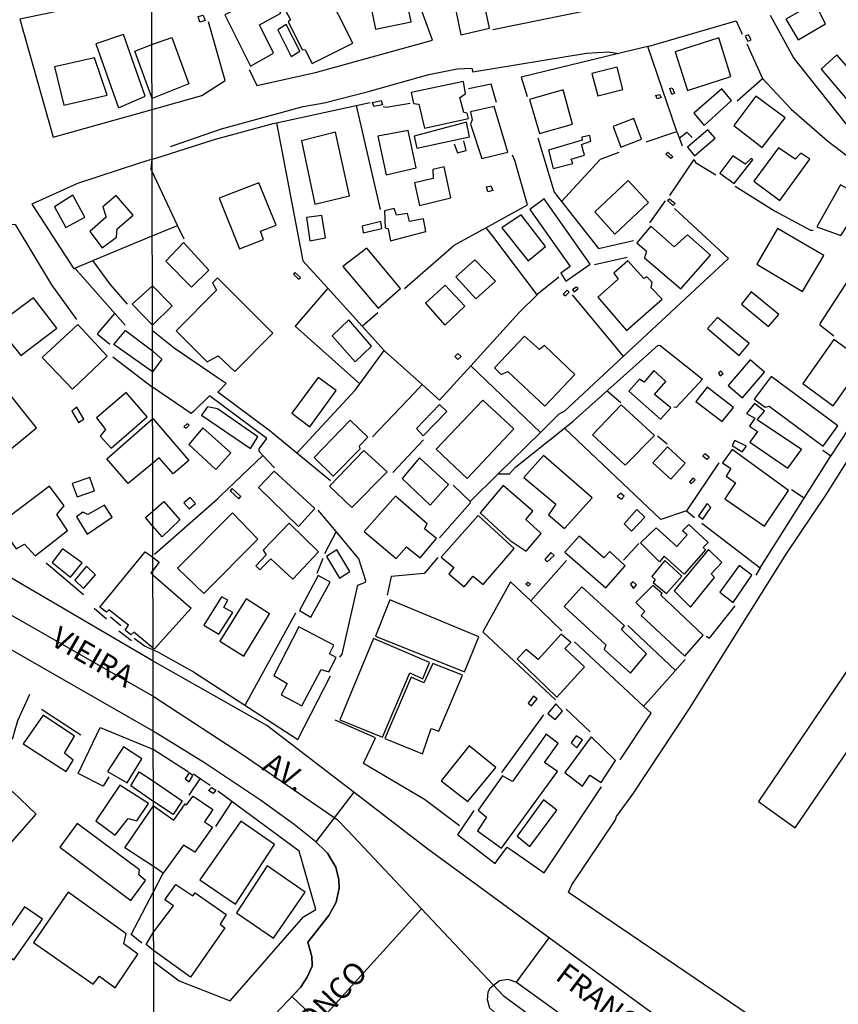
# Model space of a CAD drawing. Units: millimetres. Extents: x 178300 to 180721, y 1671502 to 1674279.
# Drawn here: x 178772 to 178867, y 1671845 to 1671959 of the extents above; entities that cross this region are included whole.
import ezdxf
from ezdxf.enums import TextEntityAlignment as Align

# ---------------------------------------------------------------- set-up
doc = ezdxf.new("R2010")
doc.units = ezdxf.units.MM
doc.header["$MEASUREMENT"] = 0
for name, color, linetype in [('V-CANTEIRO', 6, 'Continuous'), ('V-CRUZAMENTO', 1, 'Continuous'), ('V-EDIFICACAO', 7, 'Continuous'), ('V-EIXO_DE_LOGRADOURO', 3, 'Continuous'), ('V-LOTE', 1, 'Continuous'), ('V-NOME_DOS_LOGRADOUROS', 7, 'Continuous'), ('V-QUADRA', 2, 'Continuous'), ('V-TESTADA', 250, 'Continuous'), ('V-VALETA', 171, 'Continuous'), ('X-LIMITE_1000', 7, 'Continuous')]:
    doc.layers.add(name, color=color, linetype=linetype)

msp = doc.modelspace()

# ---------------------------------------------------------------- linework, layer by layer
at = {"layer": 'V-CANTEIRO'}
msp.add_lwpolyline([(178826.74, 1671847.49), (178827.41, 1671848.05), (178828.41, 1671848.18), (178829.41, 1671847.83), (178875.11, 1671814.86), (178875.94, 1671814.16), (178876.35, 1671812.49), (178876.33, 1671812.04), (178875.9, 1671811.17), (178875.82, 1671811.08), (178875.43, 1671810.63), (178874.3, 1671810.1), (178873.06, 1671810.23), (178871.91, 1671810.89), (178840.94, 1671833.41), (178827.67, 1671843.64), (178826.3, 1671844.85), (178826.02, 1671845.79), (178826.1, 1671846.7), (178826.36, 1671847.17)], close=True, dxfattribs=at)
at = {"layer": 'V-CRUZAMENTO'}
msp.add_lwpolyline([(178826.3, 1671844.85), (178826.02, 1671845.79), (178826.1, 1671846.7), (178826.36, 1671847.17), (178826.74, 1671847.49), (178827.41, 1671848.05), (178828.41, 1671848.18), (178829.41, 1671847.83), (178833.17, 1671852.98), (178829.52, 1671855.65), (178818.99, 1671863.36), (178812.75, 1671868.15), (178810.56, 1671869.83), (178806.15, 1671864.08), (178807.27, 1671863.02), (178807.53, 1671862.77), (178808.48, 1671861.17), (178808.84, 1671859.7), (178808.88, 1671858.72), (178808.52, 1671857.1), (178807.66, 1671855.56), (178805.25, 1671852.49), (178805.7, 1671850.8), (178805.73, 1671849.85), (178805.74, 1671849.71), (178805.15, 1671848.43), (178804.38, 1671847.24), (178803.37, 1671846.17), (178809.43, 1671840.45)], dxfattribs=at)
at = {"layer": 'V-EDIFICACAO'}
for points in [[(178824.8, 1671965.15), (178821.52, 1671964.47), (178822.96, 1671957.48), (178826.26, 1671958.23), (178824.8, 1671965.15)], [(178812.16, 1671962.7), (178813.07, 1671958.12), (178817.19, 1671958.98), (178816.24, 1671963.56), (178812.16, 1671962.7)], [(178795.64, 1671959.81), (178798.6, 1671953.86), (178801.27, 1671955.37), (178799.65, 1671958.65), (178802.12, 1671959.99), (178801.9, 1671960.41), (178801.63, 1671960.28), (178800.62, 1671962.38), (178795.64, 1671959.81)], [(178802.26, 1671960.56), (178802.42, 1671960.24), (178802.62, 1671960.37), (178803.23, 1671959.21), (178802.98, 1671959), (178804.57, 1671955.79), (178804.93, 1671955.75), (178805.75, 1671954.15), (178810.44, 1671956.51), (178807.18, 1671963.05), (178802.26, 1671960.56)], [(178860.57, 1671959.31), (178861.99, 1671956.89), (178865.17, 1671958.76), (178863.91, 1671961.19), (178863.91, 1671961.19), (178860.57, 1671959.31)], [(178792.53, 1671959.59), (178793.12, 1671959.74), (178793.35, 1671959.12), (178792.73, 1671958.94), (178792.53, 1671959.59)], [(178802.75, 1671958.67), (178801.75, 1671958.06), (178803.31, 1671954.97), (178804.3, 1671955.57), (178802.75, 1671958.67)], [(178780.69, 1671956.44), (178783.33, 1671949.02), (178786.42, 1671950.37), (178783.92, 1671957.53), (178780.69, 1671956.44)], [(178787.21, 1671950.11), (178785.23, 1671955.58), (178787.19, 1671956.37), (178789.48, 1671957.17), (178791.46, 1671951.81), (178787.21, 1671950.1)], [(178852.83, 1671957.13), (178847.76, 1671955.52), (178849.18, 1671951.04), (178854.21, 1671952.66), (178852.83, 1671957.13)], [(178855.88, 1671957.32), (178856.17, 1671956.73), (178856.56, 1671956.88), (178856.25, 1671957.47), (178855.88, 1671957.32)], [(178775.92, 1671953.78), (178777.01, 1671949.34), (178782.03, 1671950.48), (178780.56, 1671954.81), (178775.92, 1671953.78)], [(178866.46, 1671955.17), (178864.67, 1671953.51), (178868.11, 1671949.46), (178870.03, 1671951.11), (178866.46, 1671955.17)], [(178838.12, 1671953), (178838.82, 1671950.41), (178841.69, 1671951.14), (178841.05, 1671953.75), (178838.12, 1671953)], [(178817.2, 1671950.82), (178817.46, 1671949.55), (178818.08, 1671949.44), (178818.75, 1671946.68), (178823.85, 1671947.81), (178823.68, 1671948.4), (178823.3, 1671948.5), (178822.83, 1671950.21), (178823.51, 1671950.66), (178823.25, 1671952.09), (178817.2, 1671950.82)], [(178830.9, 1671950.01), (178832.05, 1671946.05), (178835.87, 1671947.12), (178834.81, 1671951.1), (178830.9, 1671950.01)], [(178847.15, 1671951.25), (178847.43, 1671951.33), (178847.67, 1671950.74), (178847.38, 1671950.59), (178847.15, 1671951.25)], [(178849.94, 1671948.41), (178851.13, 1671946.98), (178854.28, 1671949.88), (178853.16, 1671951.24), (178849.94, 1671948.41)], [(178813.74, 1671949.87), (178813.87, 1671949.39), (178812.87, 1671949.19), (178812.72, 1671949.63), (178813.74, 1671949.87)], [(178845.54, 1671950.44), (178845.96, 1671950.57), (178846.13, 1671950.24), (178845.66, 1671950.08), (178845.54, 1671950.44)], [(178857.08, 1671950.39), (178854.55, 1671946.98), (178857.82, 1671944.42), (178860.51, 1671947.88), (178857.08, 1671950.39)], [(178824.07, 1671948.55), (178824.28, 1671947.64), (178824.07, 1671947.12), (178825.38, 1671943.18), (178828.38, 1671943.91), (178826.81, 1671949.19), (178824.07, 1671948.55)], [(178817.54, 1671945.75), (178817.84, 1671944.35), (178823.95, 1671945.67), (178823.59, 1671947.36), (178817.54, 1671945.75)], [(178840.59, 1671946.85), (178841.49, 1671944.46), (178843.87, 1671945.39), (178842.96, 1671947.78), (178840.59, 1671946.85)], [(178804.52, 1671945.21), (178806.07, 1671937.89), (178810.06, 1671938.84), (178808.44, 1671946.2), (178804.52, 1671945.21)], [(178813.36, 1671945.74), (178814.31, 1671941.26), (178817.79, 1671942.07), (178816.85, 1671946.42), (178813.36, 1671945.74)], [(178849.17, 1671944.49), (178849.99, 1671943.48), (178852.4, 1671945.52), (178851.54, 1671946.5), (178849.17, 1671944.49)], [(178833.09, 1671944.13), (178833.65, 1671941.99), (178835.91, 1671942.59), (178835.73, 1671943.07), (178837.28, 1671943.54), (178836.92, 1671944.79), (178838, 1671945.16), (178837.88, 1671945.81), (178836.94, 1671945.63), (178837.01, 1671945.29), (178833.09, 1671944.13)], [(178859.73, 1671944.41), (178856.85, 1671940.53), (178859.88, 1671938.32), (178863.33, 1671943.08), (178862.29, 1671943.77), (178861.64, 1671943.1), (178859.73, 1671944.41)], [(178846.69, 1671943.66), (178846.91, 1671943.88), (178847.5, 1671943.37), (178847.26, 1671943.16), (178846.69, 1671943.66)], [(178854.43, 1671943.47), (178852.93, 1671941.47), (178854.6, 1671940.28), (178856.76, 1671943.01), (178856.57, 1671943.17), (178855.85, 1671942.5), (178854.43, 1671943.47)], [(178819.72, 1671941.88), (178819.75, 1671940.85), (178817.58, 1671940.34), (178818.15, 1671937.72), (178821.8, 1671938.62), (178821.02, 1671942.19), (178819.72, 1671941.88)], [(178838.46, 1671936.99), (178840.77, 1671934.39), (178844.68, 1671938.08), (178842.32, 1671940.61), (178838.46, 1671936.99)], [(178794.96, 1671938.59), (178797.34, 1671932.73), (178800.1, 1671933.79), (178799.76, 1671934.76), (178801.57, 1671935.46), (178799.55, 1671940.36), (178794.96, 1671938.59)], [(178825.93, 1671939.9), (178826.42, 1671940), (178826.64, 1671939.45), (178826.09, 1671939.3), (178825.93, 1671939.9)], [(178866.91, 1671940.12), (178866.91, 1671940.12), (178864.15, 1671935.24), (178866.95, 1671934.26), (178867.83, 1671935.6), (178868.61, 1671935.16), (178868.97, 1671935.7), (178868.21, 1671936.24), (178869.56, 1671938.64), (178866.91, 1671940.12)], [(178778.04, 1671938.92), (178775.92, 1671937.56), (178777.22, 1671935.17), (178779.43, 1671936.39), (178778.04, 1671938.92), (178778.04, 1671938.92)], [(178783.06, 1671938.87), (178781.5, 1671937.57), (178781.9, 1671936.39), (178779.99, 1671934.71), (178781.45, 1671932.83), (178783.09, 1671934.08), (178783.16, 1671935.04), (178785.01, 1671936.62), (178783.06, 1671938.87)], [(178832.6, 1671938.48), (178830.94, 1671937.26), (178835.59, 1671930.67), (178834.53, 1671929.89), (178835.12, 1671928.97), (178837.93, 1671930.92), (178832.6, 1671938.48)], [(178846.88, 1671938.29), (178847.09, 1671938.51), (178847.75, 1671937.97), (178847.53, 1671937.72), (178846.88, 1671938.29)], [(178816.77, 1671936.8), (178815.5, 1671936.61), (178815.25, 1671937.38), (178814.1, 1671937.09), (178814.21, 1671935.14), (178814.54, 1671935.02), (178814.82, 1671933.62), (178818.91, 1671934.73), (178818.63, 1671936.17), (178817.01, 1671935.88), (178816.77, 1671936.8)], [(178805.08, 1671936.35), (178805.47, 1671933.62), (178807.29, 1671934), (178806.86, 1671936.58), (178805.08, 1671936.35)], [(178827.7, 1671935.13), (178830.75, 1671931.32), (178832.77, 1671932.99), (178829.95, 1671936.63), (178827.7, 1671935.13)], [(178811.54, 1671935.35), (178811.65, 1671934.57), (178813.79, 1671935.08), (178813.68, 1671935.87), (178811.54, 1671935.35)], [(178847.65, 1671932.94), (178844.93, 1671935.32), (178843.32, 1671933.41), (178844.46, 1671932.45), (178844.22, 1671931.68), (178848.41, 1671928.07), (178851.86, 1671931.98), (178849.2, 1671934.34), (178847.65, 1671932.94)], [(178859.6, 1671935.05), (178857.21, 1671930.95), (178862.51, 1671927.77), (178864.95, 1671931.94), (178859.6, 1671935.05)], [(178790.83, 1671933.44), (178788.81, 1671931.29), (178791.78, 1671928.29), (178793.8, 1671930.23), (178790.83, 1671933.44)], [(178812.08, 1671932.8), (178809.3, 1671930.66), (178813.37, 1671925.85), (178815.95, 1671928.14), (178812.08, 1671932.8)], [(178824.57, 1671931.44), (178822.36, 1671929.48), (178824.68, 1671926.92), (178826.96, 1671928.96), (178824.57, 1671931.44)], [(178842.3, 1671931.34), (178840.68, 1671929.91), (178841.15, 1671929.2), (178838.8, 1671927.13), (178842.13, 1671923.25), (178846.26, 1671926.89), (178844.99, 1671928.21), (178845.09, 1671928.86), (178844.5, 1671929.47), (178844.12, 1671929.27), (178842.3, 1671931.34)], [(178794.79, 1671929.34), (178794.19, 1671928.76), (178794.66, 1671927.92), (178790.01, 1671923.24), (178793.6, 1671919.62), (178794.85, 1671920.34), (178796.78, 1671918.51), (178801.18, 1671922.95), (178794.79, 1671929.34)], [(178804.16, 1671929.19), (178804.38, 1671929.4), (178803.74, 1671929.96), (178803.6, 1671929.77), (178804.16, 1671929.19)], [(178787.25, 1671928.44), (178789.52, 1671926.1), (178787.26, 1671923.89), (178784.89, 1671926.3)], [(178818.85, 1671926.41), (178821.11, 1671923.89), (178823.42, 1671926.07), (178821.14, 1671928.52), (178818.85, 1671926.41)], [(178835.88, 1671927.95), (178836.07, 1671927.75), (178836.52, 1671928.12), (178836.32, 1671928.29), (178835.88, 1671927.95)], [(178769.19, 1671923.88), (178772.01, 1671920.37), (178776.2, 1671923.52), (178773.47, 1671927.03), (178769.19, 1671923.88)], [(178834.81, 1671927.48), (178835.05, 1671927.26), (178835.48, 1671927.69), (178835.27, 1671927.91), (178834.81, 1671927.48)], [(178856.55, 1671927.72), (178855.44, 1671926.31), (178858.58, 1671923.72), (178859.75, 1671925.13), (178856.55, 1671927.72)], [(178852.66, 1671924.78), (178851.52, 1671923.5), (178855.15, 1671920.35), (178856.33, 1671921.77), (178852.66, 1671924.78)], [(178774.48, 1671920.15), (178777.99, 1671916.46), (178782.03, 1671920.29), (178778.63, 1671923.95), (178774.48, 1671920.15)], [(178809.99, 1671924.48), (178808.05, 1671922.64), (178810.71, 1671919.62), (178812.62, 1671921.46), (178809.99, 1671924.48)], [(178787.26, 1671920.91), (178788.33, 1671919.94), (178787.27, 1671918.49), (178782.79, 1671921.64), (178784.13, 1671923.27)], [(178832.64, 1671921.53), (178832.05, 1671921.07), (178830.31, 1671922.6), (178826.85, 1671918.94), (178827.63, 1671918.17), (178828.39, 1671918.53), (178832.68, 1671914.5), (178836.15, 1671918.16), (178832.64, 1671921.53)], [(178862.53, 1671917.12), (178866.06, 1671914.54), (178869.69, 1671919.64), (178866.11, 1671922.22), (178862.53, 1671917.12)], [(178822.59, 1671919.91), (178822.98, 1671920.24), (178822.62, 1671920.59), (178822.27, 1671920.24), (178822.59, 1671919.91)], [(178853.91, 1671916.88), (178855.57, 1671915.48), (178858.12, 1671918.45), (178856.46, 1671919.87), (178853.91, 1671916.88)], [(178803.4, 1671913.71), (178805.47, 1671912.11), (178808.52, 1671916.3), (178806.45, 1671917.82), (178803.4, 1671913.71)], [(178844.19, 1671917.27), (178843.62, 1671917.61), (178842.38, 1671916.23), (178846.08, 1671913.01), (178847.24, 1671914.31), (178845.37, 1671915.84), (178846.67, 1671917.37), (178845.31, 1671918.63), (178844.19, 1671917.27)], [(178853.05, 1671918.57), (178852.76, 1671918.31), (178852.96, 1671918), (178853.3, 1671918.3), (178853.05, 1671918.57)], [(178858.88, 1671917.95), (178856.91, 1671915.33), (178858.18, 1671914.37), (178858.65, 1671914.49), (178864.9, 1671909.89), (178866.58, 1671912.23), (178858.88, 1671917.95)], [(178851.45, 1671916.71), (178850.15, 1671915.03), (178853.21, 1671912.71), (178854.5, 1671914.35), (178851.45, 1671916.71)], [(178763.74, 1671911.1), (178763.92, 1671910.44), (178762.56, 1671909.26), (178765.03, 1671906.11), (178766.51, 1671907.19), (178767.39, 1671906.72), (178773.83, 1671911.99), (178770.33, 1671916.39), (178763.74, 1671911.1)], [(178780.79, 1671913.17), (178781.81, 1671911.81), (178781.21, 1671911.05), (178782.49, 1671909.64), (178786.64, 1671913.27), (178784.21, 1671916.1), (178780.79, 1671913.17)], [(178778.52, 1671914.4), (178777.94, 1671913.94), (178778.69, 1671912.62), (178779.31, 1671912.99), (178778.52, 1671914.4)], [(178794.77, 1671914.19), (178793.61, 1671914.41), (178792.95, 1671913.47), (178798.61, 1671909.59), (178799.46, 1671910.96), (178794.77, 1671914.19)], [(178817.8, 1671911.9), (178818.59, 1671911.08), (178821.33, 1671913.88), (178820.48, 1671914.7), (178817.8, 1671911.9)], [(178820.1, 1671909.51), (178823.67, 1671906.13), (178829.1, 1671911.87), (178825.48, 1671915.21), (178820.1, 1671909.51)], [(178841.5, 1671914.66), (178838.2, 1671911.19), (178841.99, 1671907.67), (178845.36, 1671911.11), (178841.5, 1671914.66)], [(178856.02, 1671913.65), (178856.98, 1671913.1), (178856.37, 1671912.2), (178857.28, 1671911.57), (178856.42, 1671910.32), (178860.81, 1671907.31), (178862.4, 1671909.5), (178857.26, 1671912.93), (178858.09, 1671913.92), (178856.96, 1671914.82), (178856.02, 1671913.65)], [(178787.28, 1671913.09), (178791.45, 1671908.21), (178789.66, 1671906.67), (178788.05, 1671908.51), (178787.29, 1671907.91), (178784.44, 1671905.56), (178781.96, 1671908.4)], [(178791.28, 1671912.46), (178790.9, 1671912.13), (178791.16, 1671911.97), (178791.49, 1671912.3), (178791.28, 1671912.46)], [(178793.07, 1671912), (178793.07, 1671912), (178791.46, 1671910.07), (178794.61, 1671907.16), (178796.32, 1671909.11), (178793.07, 1671912)], [(178810.13, 1671912.88), (178805.97, 1671908.57), (178808.16, 1671906.39), (178811.3, 1671909.58), (178811.22, 1671909.9), (178812.19, 1671910.91), (178810.13, 1671912.88)], [(178845.16, 1671907.94), (178847.26, 1671906.05), (178848.9, 1671907.89), (178846.86, 1671909.79), (178845.16, 1671907.94)], [(178854.65, 1671910.52), (178854.34, 1671909.97), (178855.5, 1671909.21), (178856.03, 1671909.87), (178854.65, 1671910.52)], [(178807.76, 1671905.24), (178810.33, 1671902.76), (178814.41, 1671906.91), (178811.71, 1671909.37), (178807.76, 1671905.24)], [(178832.52, 1671908.81), (178830.26, 1671906.23), (178833.93, 1671903.16), (178833.08, 1671901.91), (178834.96, 1671900.33), (178838.16, 1671903.9), (178832.52, 1671908.81)], [(178850.97, 1671908.77), (178851.42, 1671908.37), (178851.68, 1671908.6), (178851.2, 1671908.98), (178850.97, 1671908.77)], [(178854.35, 1671909.5), (178853.23, 1671907.96), (178854.2, 1671907.3), (178853.65, 1671906.42), (178854.75, 1671905.62), (178853.52, 1671903.77), (178858.11, 1671900.63), (178860.86, 1671904.74), (178854.35, 1671909.5)], [(178818.15, 1671908.51), (178816.17, 1671906.13), (178819.4, 1671903.06), (178821.54, 1671905.43), (178818.15, 1671908.51)], [(178801.34, 1671906.98), (178799.53, 1671905.09), (178804.15, 1671900.58), (178806.05, 1671902.67), (178801.34, 1671906.98)], [(178770.44, 1671901.55), (178770.78, 1671900.9), (178769.96, 1671900.13), (178771.47, 1671897.98), (178772.45, 1671898.54), (178773.68, 1671897.17), (178777.42, 1671900.13), (178776.18, 1671901.98), (178777.03, 1671902.95), (178775.32, 1671905.23), (178770.44, 1671901.55)], [(178777.97, 1671905.57), (178778.55, 1671904), (178780.56, 1671904.72), (178780.01, 1671906.26), (178777.97, 1671905.57)], [(178827.87, 1671905.31), (178825.18, 1671902.14), (178828.65, 1671898.96), (178830.52, 1671897.72), (178832.26, 1671899.76), (178830.47, 1671901.38), (178831.27, 1671902.36), (178827.87, 1671905.31)], [(178849.43, 1671905.72), (178849.67, 1671905.54), (178850.06, 1671905.98), (178849.8, 1671906.16), (178849.43, 1671905.72)], [(178796.47, 1671904.97), (178796.24, 1671904.72), (178797.24, 1671903.79), (178797.47, 1671904.03), (178796.47, 1671904.97)], [(178811.78, 1671899.99), (178815.46, 1671896.87), (178816.65, 1671898.23), (178818.25, 1671896.96), (178820.13, 1671899.2), (178818.75, 1671900.29), (178819.07, 1671900.87), (178815.38, 1671904.07), (178811.78, 1671899.99)], [(178841.45, 1671904.44), (178841.06, 1671904.1), (178841.55, 1671903.74), (178841.86, 1671904.07), (178841.45, 1671904.44)], [(178779.79, 1671901.98), (178779.2, 1671902.22), (178778.45, 1671901.68), (178779.7, 1671899.7), (178782.61, 1671901.66), (178781.71, 1671903.03), (178779.79, 1671901.98)], [(178787.29, 1671902.36), (178787.3, 1671902.37), (178788.58, 1671903.46), (178790.42, 1671901.35), (178788.38, 1671899.39), (178787.3, 1671900.61), (178787.27, 1671900.64), (178786.45, 1671901.63)], [(178791.63, 1671903.95), (178790.9, 1671903.3), (178791.5, 1671902.63), (178792.22, 1671903.25), (178791.63, 1671903.95)], [(178850.45, 1671901.81), (178850.97, 1671901.44), (178851.89, 1671902.77), (178851.46, 1671903.22), (178850.45, 1671901.81)], [(178857.41, 1671868.75), (178861.64, 1671865.71), (178883.65, 1671897.91), (178883.15, 1671898.48), (178884.89, 1671901.27), (178881.13, 1671903.78), (178857.41, 1671868.75)], [(178790.17, 1671895.75), (178793.21, 1671892.81), (178799.47, 1671899.13), (178796.52, 1671902.15), (178796.52, 1671902.15), (178790.17, 1671895.75)], [(178820.66, 1671897.04), (178822.14, 1671895.83), (178821.56, 1671895.11), (178823.32, 1671893.58), (178824.38, 1671894.81), (178825.55, 1671893.88), (178829.14, 1671898.04), (178824.94, 1671901.85), (178820.66, 1671897.04)], [(178841.86, 1671900.87), (178842.72, 1671900.03), (178844.25, 1671901.67), (178843.34, 1671902.54), (178841.86, 1671900.87)], [(178803.08, 1671900.96), (178800.08, 1671897.82), (178800.42, 1671897.28), (178799.21, 1671896.04), (178799.67, 1671895.55), (178800.94, 1671896.82), (178803.52, 1671894.48), (178806.47, 1671897.63), (178803.08, 1671900.96)], [(178845.96, 1671896.5), (178843.76, 1671898.67), (178845.56, 1671900.44), (178847.97, 1671898.28), (178849.15, 1671899.63), (178848.6, 1671900.06), (178849.36, 1671900.82), (178851.59, 1671898.73), (178850.99, 1671898.13), (178851.27, 1671897.87), (178848.82, 1671895.07), (178846.5, 1671897.13), (178845.96, 1671896.5)], [(178836.65, 1671899.46), (178835, 1671897.62), (178839.72, 1671893.46), (178841.99, 1671896.04), (178840.2, 1671897.67), (178839.51, 1671896.96), (178836.65, 1671899.46)], [(178776.86, 1671898), (178775.66, 1671896.4), (178777.77, 1671894.7), (178779.11, 1671896.38), (178776.86, 1671898)], [(178787.33, 1671886.48), (178785.11, 1671888.36), (178784.76, 1671888.04), (178784.11, 1671888.59), (178784.47, 1671889.17), (178782.21, 1671890.94), (178781.92, 1671890.68), (178781.15, 1671891.26), (178786.4, 1671897.64), (178787.31, 1671897.03), (178788.05, 1671896.43), (178787.31, 1671895.49), (178787.08, 1671895.2), (178787.31, 1671895), (178791.75, 1671891.11), (178787.48, 1671886.42), (178787.34, 1671886.47)], [(178808.6, 1671897.88), (178807.42, 1671897.1), (178808.9, 1671894.61), (178810.1, 1671895.37), (178808.6, 1671897.88)], [(178833.38, 1671897.56), (178832.69, 1671896.77), (178832.96, 1671896.49), (178833.75, 1671897.23), (178833.38, 1671897.56)], [(178847.63, 1671893.12), (178849.54, 1671891.24), (178852.32, 1671894.68), (178851.94, 1671895.08), (178853.17, 1671896.42), (178851.61, 1671897.93), (178847.63, 1671893.12)], [(178846.57, 1671896.65), (178845.07, 1671894.78), (178845.45, 1671894.45), (178845.22, 1671894.11), (178846.74, 1671892.81), (178848.52, 1671894.82), (178846.57, 1671896.65)], [(178778.26, 1671894.36), (178779.26, 1671893.42), (178780.65, 1671895), (178779.62, 1671895.98), (178778.26, 1671894.36)], [(178852.93, 1671892.98), (178854.47, 1671891.79), (178856.63, 1671894.94), (178855.18, 1671896.05), (178852.93, 1671892.98)], [(178804.26, 1671890.84), (178805.59, 1671890.08), (178807.84, 1671894.13), (178806.44, 1671894.9), (178804.26, 1671890.84)], [(178830.69, 1671894.08), (178830.47, 1671893.91), (178830.79, 1671893.71), (178831.01, 1671893.94), (178830.69, 1671894.08)], [(178842.9, 1671894.19), (178842.6, 1671893.89), (178842.92, 1671893.41), (178843.27, 1671893.84), (178842.9, 1671894.19)], [(178839.65, 1671891.12), (178836.95, 1671893.58), (178834.91, 1671891.3), (178839.75, 1671886.9), (178839.53, 1671886.35), (178842.58, 1671883.59), (178844.46, 1671885.85), (178841.53, 1671888.65), (178841.9, 1671889.07), (178839.65, 1671891.12)], [(178846.09, 1671892.64), (178846.24, 1671892.82), (178845.16, 1671893.75), (178843.2, 1671891.79), (178844.25, 1671890.74), (178843.83, 1671890.27), (178848.89, 1671885.56), (178851, 1671888.02), (178846.09, 1671892.64)], [(178796.55, 1671890.64), (178795.5, 1671891.22), (178795.98, 1671892.04), (178795.23, 1671892.42), (178793.19, 1671889.17), (178794.94, 1671888.11), (178796.55, 1671890.64)], [(178795.04, 1671887.29), (178797.84, 1671885.56), (178800.8, 1671890.46), (178798.1, 1671892.21), (178795.04, 1671887.29)], [(178814.72, 1671892.08), (178813.09, 1671887.88), (178823.36, 1671883.74), (178825.03, 1671887.81), (178814.72, 1671892.08)], [(178801.32, 1671883.32), (178802.85, 1671882.39), (178802.17, 1671881.09), (178804.55, 1671879.84), (178806.79, 1671884.04), (178807.67, 1671883.77), (178808.53, 1671885.41), (178807.76, 1671885.84), (178808.26, 1671886.83), (178804.19, 1671888.96), (178801.32, 1671883.32)], [(178831.89, 1671885.17), (178830.51, 1671886.36), (178829.49, 1671885.25), (178834.08, 1671880.82), (178837.25, 1671884.33), (178835, 1671886.44), (178835.67, 1671887.14), (178834.58, 1671888.11), (178831.89, 1671885.17)], [(178808.96, 1671878.2), (178813.87, 1671876.21), (178817.04, 1671883.63), (178818.54, 1671882.95), (178819.33, 1671884.85), (178812.86, 1671887.6), (178808.96, 1671878.2)], [(178817.2, 1671883.13), (178817.2, 1671883.13), (178814.17, 1671876.06), (178818.51, 1671874.25), (178819.53, 1671877.21), (178820.39, 1671876.9), (178823.16, 1671883.36), (178819.72, 1671884.74), (178818.65, 1671882.49), (178817.2, 1671883.13)], [(178830.76, 1671880.13), (178831.13, 1671879.84), (178831.79, 1671880.63), (178831.37, 1671880.94), (178830.76, 1671880.13)], [(178833.93, 1671880.07), (178833.03, 1671878.92), (178833.88, 1671878.26), (178834.73, 1671879.2), (178833.93, 1671880.07)], [(178772.3, 1671875.43), (178777.26, 1671872.21), (178778.06, 1671873.55), (178777.07, 1671874.33), (178778.22, 1671876.32), (178774.59, 1671878.74), (178772.3, 1671875.43)], [(178827.78, 1671871.71), (178824.97, 1671867.74), (178825.91, 1671866.95), (178824.89, 1671865.37), (178827.67, 1671863.36), (178827.67, 1671863.36), (178834.13, 1671872.21), (178832.65, 1671873.27), (178834.22, 1671875.46), (178832.82, 1671876.54), (178828.93, 1671871.06), (178827.78, 1671871.71)], [(178838.03, 1671876.24), (178835, 1671872.09), (178837.05, 1671870.53), (178837.87, 1671871.8), (178839.2, 1671870.96), (178840.84, 1671873.48), (178838.03, 1671876.24), (178838.03, 1671876.24)], [(178836.29, 1671876.35), (178835.72, 1671875.53), (178836.39, 1671874.97), (178837.04, 1671875.88), (178836.29, 1671876.35)], [(178782.07, 1671872.24), (178784.33, 1671870.9), (178786.04, 1671873.67), (178783.9, 1671875.09), (178782.07, 1671872.24)], [(178823.9, 1671875.21), (178820.66, 1671871.15), (178823.75, 1671868.74), (178827.01, 1671872.67), (178823.9, 1671875.21)], [(178787.36, 1671871.1), (178790.71, 1671868.81), (178789.66, 1671867.23), (178787.36, 1671868.76), (178787.31, 1671868.79), (178784.77, 1671870.55), (178785.73, 1671872.2)], [(178791.51, 1671872.07), (178791.06, 1671871.38), (178791.49, 1671871.04), (178791.94, 1671871.76), (178791.51, 1671872.07)], [(178771.04, 1671869.92), (178771.04, 1671869.92), (178767.11, 1671865.54), (178767.64, 1671864.68), (178766.69, 1671863.46), (178767.86, 1671862.41), (178768.9, 1671863.42), (178769.95, 1671862.89), (178773.8, 1671867.28), (178771.04, 1671869.92)], [(178783.49, 1671870.66), (178780.69, 1671866.5), (178782.94, 1671864.87), (178784.45, 1671866.79), (178785.46, 1671866.51), (178786.8, 1671868.53), (178783.49, 1671870.66)], [(178794.08, 1671870.38), (178794.59, 1671870.07), (178794.29, 1671869.69), (178793.75, 1671870.04), (178794.08, 1671870.38)], [(178787.36, 1671868.26), (178789.73, 1671866.6), (178791.05, 1671868.49), (178791.2, 1671868.36), (178791.97, 1671869.37), (178794.23, 1671867.83), (178793.27, 1671866.39), (178794.2, 1671865.79), (178792.15, 1671862.88), (178790.86, 1671863.71), (178788.49, 1671860.44), (178787.38, 1671861.22), (178787.36, 1671861.23), (178784.04, 1671863.37)], [(178829.49, 1671864.73), (178830.93, 1671863.53), (178834.05, 1671867.73), (178832.53, 1671868.94), (178829.49, 1671864.73)], [(178792.74, 1671859.69), (178796.87, 1671856.87), (178801.39, 1671863.77), (178797.47, 1671866.47), (178792.74, 1671859.69)], [(178778.53, 1671866.22), (178776.53, 1671863.46), (178784.74, 1671857.31), (178786.45, 1671859.61), (178785.69, 1671860.26), (178785.75, 1671860.83), (178778.53, 1671866.22)], [(178796.97, 1671855.87), (178796.97, 1671855.87), (178801.26, 1671852.95), (178804.94, 1671858.27), (178800.52, 1671861.3), (178796.97, 1671855.87)], [(178787.39, 1671853.61), (178789.7, 1671856.69), (178788.68, 1671857.39), (178789.95, 1671859.15), (178791.92, 1671857.82), (178792.21, 1671858.2), (178795.8, 1671855.69), (178795.1, 1671854.55), (178795.63, 1671854.12), (178791.64, 1671848.41), (178787.39, 1671851.51), (178786.51, 1671852.22)], [(178777.49, 1671858.26), (178773.49, 1671852.45), (178780.4, 1671847.6), (178781.13, 1671848.52), (178782.93, 1671847.19), (178785.55, 1671851.09), (178783.93, 1671852.28), (178784.2, 1671853.42), (178777.49, 1671858.26)], [(178769.22, 1671851.89), (178771.22, 1671850.42), (178774.53, 1671855.15), (178772.46, 1671856.57), (178769.22, 1671851.89)]]:
    msp.add_lwpolyline(points, close=True, dxfattribs=at)
at = {"layer": 'V-EIXO_DE_LOGRADOURO'}
for points in [[(178709.29, 1671917.79), (178714.28, 1671918.17), (178723.11, 1671916.9), (178731.87, 1671913.09), (178757.53, 1671897.96), (178787.34, 1671880.93)], [(178787.34, 1671880.93), (178797.78, 1671874.13), (178808.65, 1671866.67), (178809.83, 1671865.42)], [(178809.83, 1671865.42), (178818.4, 1671856.33)], [(178809.57, 1671846.57), (178818.4, 1671856.33)], [(178818.4, 1671856.33), (178824.1, 1671850.29)], [(178824.1, 1671850.29), (178826.74, 1671847.49)], [(178826.74, 1671847.49), (178827.85, 1671846.31), (178875.82, 1671811.08)], [(178787.45, 1671824.4), (178803.68, 1671840.07), (178809.57, 1671846.57)]]:
    msp.add_lwpolyline(points, dxfattribs=at)
at = {"layer": 'V-LOTE'}
for points in [[(178798.44, 1671953.45), (178799.33, 1671951.63), (178806.13, 1671953.12), (178819.69, 1671956.85), (178817.57, 1671962.62), (178819.17, 1671969.04), (178817.57, 1671976.13), (178811.43, 1671975.29), (178812.29, 1671971.48), (178818.34, 1671972.4)], [(178782.33, 1671961.44), (178771.91, 1671959.31), (178775.76, 1671945.63), (178787.21, 1671948.84)], [(178837.88, 1671960.34), (178826.64, 1671958.04)], [(178787.21, 1671948.84), (178792.98, 1671950.44), (178795.66, 1671952.18), (178793.76, 1671958.97)], [(178844.59, 1671956.12), (178854.81, 1671959.09), (178855.51, 1671957.56)], [(178873.15, 1671942.48), (178867.55, 1671947.16), (178861.45, 1671954.87), (178858.78, 1671959.71)], [(178856.06, 1671956.45), (178857.86, 1671952.43)], [(178844.59, 1671956.12), (178841.19, 1671955.3)], [(178847.94, 1671946.28), (178844.59, 1671956.12)], [(178841.19, 1671955.3), (178829.93, 1671952.59), (178830.62, 1671950.33)], [(178854.92, 1671949.85), (178857.86, 1671952.43)], [(178857.86, 1671952.43), (178861.19, 1671948.87), (178865.4, 1671945.22), (178871.93, 1671940.25)], [(178827.06, 1671949.64), (178826.46, 1671951.78), (178823.84, 1671951.22)], [(178810.84, 1671949.3), (178812.44, 1671949.64)], [(178801.61, 1671947.31), (178810.84, 1671949.3)], [(178810.84, 1671949.3), (178813.63, 1671937.26)], [(178817.07, 1671949.52), (178814.29, 1671949.05), (178813.97, 1671949.13)], [(178787.22, 1671943.09), (178787.65, 1671943.22), (178794.57, 1671945.39), (178801.24, 1671947.23), (178801.61, 1671947.31)], [(178801.61, 1671947.31), (178804.65, 1671931.34), (178807.54, 1671928.16)], [(178844.42, 1671945.11), (178847.94, 1671946.28)], [(178847.94, 1671946.28), (178848.57, 1671944.63)], [(178848.24, 1671945.5), (178849.11, 1671946.22), (178849.72, 1671945.61)], [(178822.18, 1671944.87), (178822.56, 1671943.84), (178823.56, 1671944.11), (178823.28, 1671945.2)], [(178831.88, 1671945.57), (178833.75, 1671939.28), (178834.61, 1671938.2)], [(178787.22, 1671943.09), (178785.65, 1671942.58), (178778.59, 1671940.27), (178773.3, 1671937.88), (178778.14, 1671930.41), (178778.27, 1671930.46)], [(178787.22, 1671941.68), (178787.12, 1671941.9), (178787.22, 1671943.09)], [(178830.65, 1671937.82), (178829.22, 1671942.92), (178828.92, 1671943.54)], [(178834.61, 1671938.2), (178839.1, 1671943.07), (178841.26, 1671943.9)], [(178847.15, 1671938.89), (178849.97, 1671943.06)], [(178849.97, 1671943.06), (178850.1, 1671942.71), (178852.46, 1671941.27)], [(178790.17, 1671935.4), (178787.22, 1671941.68)], [(178854.71, 1671939.98), (178859.24, 1671937.12), (178863.41, 1671934.89), (178863.75, 1671934.89)], [(178844.84, 1671935.73), (178846.65, 1671938.28)], [(178825.84, 1671935.16), (178830.65, 1671937.82)], [(178834.61, 1671938.2), (178838.9, 1671932.76), (178842.95, 1671933.68)], [(178841.75, 1671920.25), (178853.94, 1671931.59), (178847.7, 1671937.39)], [(178769.39, 1671935.73), (178771.35, 1671935.52), (178775.55, 1671928.53), (178778.47, 1671924.54)], [(178787.24, 1671934.22), (178790.17, 1671935.4)], [(178790.91, 1671933.83), (178790.17, 1671935.4)], [(178816.42, 1671928.14), (178822.18, 1671933.14), (178825.84, 1671935.16)], [(178825.84, 1671935.16), (178826.6, 1671934.16)], [(178780.37, 1671931.35), (178787.24, 1671934.22)], [(178826.6, 1671934.16), (178831.76, 1671927.38)], [(178870.16, 1671932.78), (178870.17, 1671932.78), (178864.56, 1671924.12), (178864.52, 1671923.9), (178866.14, 1671922.63)], [(178838.43, 1671930.9), (178842.22, 1671931.73)], [(178778.27, 1671930.46), (178780.37, 1671931.35)], [(178778.27, 1671930.46), (178779.15, 1671929.46), (178784.11, 1671923.86)], [(178784.38, 1671926.32), (178782.35, 1671928.63), (178780.37, 1671931.35)], [(178834.31, 1671929.45), (178831.76, 1671927.38)], [(178807.54, 1671928.16), (178803.78, 1671923.78), (178811.25, 1671917.08)], [(178807.54, 1671928.16), (178811.54, 1671923.75)], [(178831.76, 1671927.38), (178831.73, 1671927.36), (178829.73, 1671925.37), (178824.12, 1671919.19)], [(178835.84, 1671927.38), (178840.92, 1671921.25)], [(178782.88, 1671925.24), (178780.86, 1671922.87), (178782.33, 1671921.67)], [(178811.54, 1671923.75), (178813.35, 1671925.34)], [(178811.54, 1671923.75), (178814.09, 1671920.95)], [(178795.78, 1671917.13), (178794.74, 1671917.84), (178789.76, 1671921.21), (178787.26, 1671923.22)], [(178834.96, 1671911.96), (178835.97, 1671912.76), (178845.78, 1671921.57), (178846.04, 1671921.53), (178849.92, 1671918.42), (178850.93, 1671917.62)], [(178835.4, 1671858.27), (178835.79, 1671859.11), (178840.87, 1671866.62), (178840.98, 1671867.01), (178842.86, 1671869.6), (178849.41, 1671879.51), (178860.59, 1671897.39), (178865.29, 1671904.33), (178869.77, 1671911.4), (178870.11, 1671911.71), (178876.04, 1671921.17)], [(178840.92, 1671921.25), (178841.75, 1671920.25)], [(178782.66, 1671920.23), (178787.27, 1671916.72)], [(178811.25, 1671917.08), (178814.09, 1671920.95)], [(178814.09, 1671920.95), (178814.19, 1671920.84), (178818.48, 1671917)], [(178832.17, 1671911.45), (178834.34, 1671913.62), (178834.94, 1671913.91), (178841.75, 1671920.25)], [(178824.12, 1671919.19), (178820.5, 1671915.2)], [(178824.12, 1671919.19), (178832.17, 1671911.45)], [(178865.77, 1671908.7), (178872.2, 1671918.43), (178870.19, 1671919.8)], [(178791.99, 1671913.9), (178791.75, 1671913.67), (178787.27, 1671916.72)], [(178803.95, 1671909.08), (178800.88, 1671911.61), (178794.82, 1671916.11), (178794.87, 1671916.16), (178795.78, 1671917.13)], [(178803.95, 1671909.08), (178810.72, 1671916.36), (178811.25, 1671917.08)], [(178818.48, 1671917), (178817.53, 1671916)], [(178818.48, 1671917), (178820.5, 1671915.2)], [(178850.93, 1671917.62), (178849.99, 1671916.61), (178847.87, 1671914.33), (178847.61, 1671914.37)], [(178800.02, 1671908.81), (178799.6, 1671909.26), (178799.6, 1671909.58), (178800.49, 1671910.78), (178793.87, 1671915.7), (178791.99, 1671913.9)], [(178817.53, 1671916), (178812.73, 1671910.95)], [(178839.87, 1671916.26), (178841.48, 1671914.93)], [(178832.17, 1671911.45), (178827.27, 1671906.66)], [(178828.57, 1671906.66), (178829.29, 1671907.44), (178834.96, 1671911.96)], [(178849.09, 1671902.4), (178846.11, 1671901.4), (178834.96, 1671911.96)], [(178845.71, 1671911.07), (178846.85, 1671910.16)], [(178818.64, 1671910.6), (178815.07, 1671906.84)], [(178795.14, 1671904.11), (178796.75, 1671905.66), (178800.02, 1671908.81)], [(178801.37, 1671907.36), (178800.02, 1671908.81)], [(178807.87, 1671905.85), (178803.95, 1671909.08)], [(178862.7, 1671903.85), (178865.76, 1671908.69), (178865.77, 1671908.7)], [(178865.77, 1671908.7), (178864.84, 1671909.36)], [(178852.81, 1671907.96), (178849.09, 1671902.4)], [(178827.27, 1671906.66), (178824.02, 1671903.48)], [(178827.27, 1671906.66), (178828.57, 1671906.66)], [(178824.02, 1671903.48), (178822.05, 1671905.37)], [(178787.51, 1671897.39), (178794.77, 1671903.78), (178795.14, 1671904.11)], [(178862.7, 1671903.85), (178861.23, 1671904.82)], [(178824.02, 1671903.48), (178824.01, 1671903.25), (178820.48, 1671899.26)], [(178857.61, 1671895.8), (178862.7, 1671903.85)], [(178808.51, 1671899.99), (178806.43, 1671902.47)], [(178849.09, 1671902.4), (178850.01, 1671901.6)], [(178850.85, 1671900.98), (178857.61, 1671895.8)], [(178808.51, 1671899.99), (178807.18, 1671897.42)], [(178808.96, 1671885.47), (178809.23, 1671885.79), (178811.03, 1671893.77), (178811.93, 1671894.13), (178811.97, 1671894.28), (178811.14, 1671896.84), (178808.51, 1671899.99)], [(178841.78, 1671896.68), (178843.56, 1671898.61)], [(178806.98, 1671896.86), (178806.27, 1671895.14)], [(178820.27, 1671896.98), (178818.69, 1671895.14), (178814.9, 1671894.79), (178814.41, 1671892.62)], [(178835.19, 1671896.63), (178831.93, 1671892.97)], [(178857.61, 1671895.8), (178857.08, 1671894.95)], [(178831.04, 1671891.97), (178828.71, 1671894.19), (178825.5, 1671888.38), (178833.89, 1671880.51)], [(178831.93, 1671892.97), (178831.04, 1671891.97)], [(178834.66, 1671888.52), (178831.04, 1671891.97)], [(178797.97, 1671879.89), (178803.86, 1671890.6)], [(178851.36, 1671887.88), (178851.73, 1671887.67), (178854.72, 1671891.4)], [(178847.79, 1671883.92), (178842.27, 1671889.12)], [(178844.11, 1671879.78), (178836.12, 1671887.24)], [(178787.91, 1671886.03), (178788.33, 1671885.8), (178792, 1671883.75), (178804.1, 1671875.92)], [(178845.01, 1671880.79), (178848.91, 1671885.18)], [(178804.1, 1671875.92), (178807.88, 1671883.31)], [(178773.01, 1671881.14), (178771.65, 1671878.07), (178771.03, 1671875.91)], [(178844.11, 1671879.78), (178845.01, 1671880.79)], [(178835.13, 1671879.44), (178837.93, 1671876.82)], [(178841.38, 1671873.57), (178844.99, 1671878.97), (178844.11, 1671879.78)], [(178832.53, 1671878.78), (178827.66, 1671872.11)], [(178782.2, 1671871.59), (178781.54, 1671870.53), (178778.67, 1671871.99), (178781.19, 1671877.33)], [(178781.19, 1671877.33), (178787.09, 1671874.88)], [(178811.69, 1671873.19), (178812.61, 1671875.11), (178813.09, 1671876.11)], [(178787.09, 1671874.88), (178787.35, 1671874.77)], [(178791.41, 1671872.15), (178787.35, 1671874.77)], [(178811.69, 1671873.19), (178818.76, 1671869.03), (178822.78, 1671865.99)], [(178791.5, 1671869.47), (178792.77, 1671871.39)], [(178792.77, 1671871.39), (178792.01, 1671871.9)], [(178793.94, 1671870.59), (178792.77, 1671871.39)], [(178796.24, 1671845.68), (178804.73, 1671855.4), (178806.17, 1671856.24), (178804.24, 1671863.02), (178794.82, 1671869.95)], [(178832.61, 1671860.5), (178839.22, 1671870.45)], [(178796.45, 1671868.75), (178794.54, 1671865.87)], [(178822.59, 1671864.9), (178824.5, 1671867.71)], [(178822.59, 1671864.9), (178826.94, 1671861.56)], [(178826.94, 1671861.56), (178827.24, 1671862.03), (178828.31, 1671863.48)], [(178828.31, 1671863.48), (178828.88, 1671863.08), (178832.61, 1671860.5)], [(178787.38, 1671858.31), (178788.49, 1671860.44)], [(178786.01, 1671852.36), (178784.81, 1671853.35), (178787.38, 1671858.31)], [(178835.4, 1671858.27), (178887.58, 1671822.84)], [(178787.4, 1671850.18), (178790.35, 1671848.01), (178796.24, 1671845.68)]]:
    msp.add_lwpolyline(points, dxfattribs=at)
at = {"layer": 'V-QUADRA'}
for points in [[(178796.42, 1671838.8), (178804.38, 1671847.24), (178805.15, 1671848.43), (178805.74, 1671849.71), (178805.73, 1671849.85), (178805.73, 1671849.85), (178805.7, 1671850.8), (178805.25, 1671852.49), (178807.66, 1671855.56), (178808.52, 1671857.1), (178808.88, 1671858.72), (178808.84, 1671859.7), (178808.48, 1671861.17), (178807.53, 1671862.77), (178807.27, 1671863.02), (178807.27, 1671863.02), (178806.15, 1671864.08), (178803.67, 1671866.1), (178799.75, 1671868.9), (178793.28, 1671873.21), (178787.35, 1671876.91), (178787.35, 1671876.91), (178725.16, 1671912.5)], [(178861.37, 1671832.36), (178829.52, 1671855.65), (178818.99, 1671863.36), (178812.75, 1671868.15), (178800.48, 1671877.55), (178787.33, 1671885.01), (178761.49, 1671900.12)]]:
    msp.add_lwpolyline(points, dxfattribs=at)
at = {"layer": 'V-TESTADA'}
for points in [[(178779.26, 1671892.68), (178774.95, 1671896.35)], [(178781.94, 1671889.87), (178780.49, 1671891.1)], [(178783.61, 1671889.1), (178782.39, 1671890.1)], [(178784.83, 1671887.36), (178783.35, 1671888.46)], [(178787.91, 1671886.03), (178786.33, 1671886.71), (178785.12, 1671887.62)], [(178787.91, 1671886.03), (178788.33, 1671885.8), (178792, 1671883.75), (178804.1, 1671875.92)], [(178774.42, 1671879.42), (178778.95, 1671876.46)], [(178813.09, 1671876.11), (178812.09, 1671876.55), (178808.39, 1671878.16)], [(178781.19, 1671877.33), (178787.09, 1671874.88)], [(178787.09, 1671874.88), (178787.35, 1671874.77)], [(178791.41, 1671872.15), (178787.35, 1671874.77)], [(178811.69, 1671873.19), (178818.76, 1671869.03), (178822.78, 1671865.99)], [(178792.77, 1671871.39), (178792.01, 1671871.9)], [(178793.94, 1671870.59), (178792.77, 1671871.39)], [(178796.24, 1671845.68), (178804.73, 1671855.4), (178806.17, 1671856.24), (178804.24, 1671863.02), (178794.82, 1671869.95)], [(178822.59, 1671864.9), (178826.94, 1671861.56)], [(178828.31, 1671863.48), (178828.88, 1671863.08), (178832.61, 1671860.5)], [(178835.4, 1671858.27), (178887.58, 1671822.84)]]:
    msp.add_lwpolyline(points, dxfattribs=at)
at = {"layer": 'V-VALETA'}
msp.add_lwpolyline([(178789.34, 1671944.54), (178795.24, 1671946.58), (178804.69, 1671949.18), (178807.15, 1671949.62), (178812.11, 1671950.9), (178819.23, 1671952.9), (178822.52, 1671953.54), (178824.23, 1671953.63), (178824.35, 1671953.2), (178837.5, 1671955.34), (178840.06, 1671955.51), (178841.19, 1671955.3)], dxfattribs=at)
at = {"layer": 'X-LIMITE_1000'}
msp.add_line((178788.06, 1671503.69), (178782.73, 1674275.1), dxfattribs=at)

# ---------------------------------------------------------------- texts
at = {"layer": 'V-NOME_DOS_LOGRADOUROS'}
msp.add_text('VIEIRA', height=2.5, rotation=330, dxfattribs=at).set_placement((178780.35, 1671885.5), align=Align.MIDDLE_CENTER)
for s, rotation, p in [('AV.', 327, (178799.39, 1671871.84)), ('TRONCO', 46, (178803.24, 1671838.27)), ('FRANCISCO', 323, (178833.28, 1671847.62))]:
    msp.add_text(s, height=2.5, rotation=rotation, dxfattribs=at).set_placement(p, align=Align.BOTTOM_LEFT)

doc.saveas('drawing.dxf')
